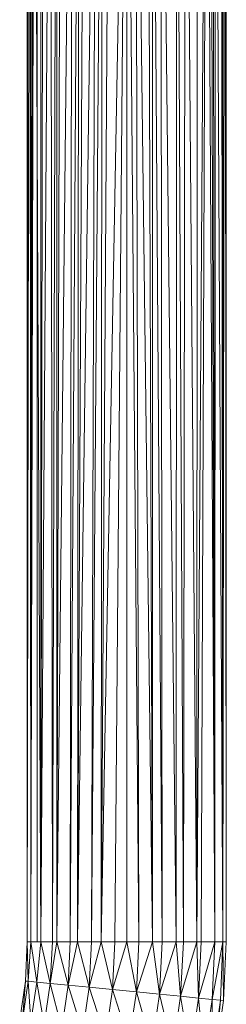
# Model space of a CAD drawing. Units: inches. Extents: x 9 to 6729, y 4 to 4756.
# Drawn here: x 4070 to 4133, y 2304 to 2601 of the extents above; entities that cross this region are included whole.
import ezdxf

# ---------------------------------------------------------------- set-up
doc = ezdxf.new("R2010")
doc.units = ezdxf.units.IN
doc.header["$MEASUREMENT"] = 0

# ---------------------------------------------------------------- blocks, each defined once
blk = doc.blocks.new('16_DWG-538696-North')
at = {"lineweight": 9}
for p, q in [((1422.4, 442.5), (1422.4, 892.5)), ((1422.4, 442.5), (1422.44, 890.85)), ((1422.4, 442.5), (1423.05, 886.28)), ((1423.48, 442.5), (1423.05, 886.28)), ((1423.48, 442.5), (1423.51, 884.76)), ((1423.48, 442.5), (1424.03, 883.04)), ((1423.48, 442.5), (1424.5, 881.47)), ((1426.52, 442.5), (1424.5, 881.47)), ((1425.4, 442.5), (1425.4, 879.42)), ((1481.31, 442.5), (1480.86, 878.53)), ((1481.31, 442.5), (1481.29, 878.95)), ((1481.31, 442.5), (1481.98, 879.66)), ((1482.4, 442.5), (1482, 879.68)), ((1482.4, 442.5), (1482.22, 879.9)), ((1482.4, 442.5), (1482.4, 880.07)), ((1426.52, 442.5), (1426.44, 877.51)), ((1426.52, 442.5), (1427.22, 876.31)), ((1478.96, 442.5), (1477.56, 875.21)), ((1478.96, 442.5), (1478.32, 875.99)), ((1478.96, 442.5), (1479.01, 876.69)), ((1481.31, 442.5), (1479.02, 876.7)), ((1426.52, 442.5), (1429.33, 873.32)), ((1429.94, 442.5), (1429.33, 873.32)), ((1473.5, 442.5), (1476.47, 874.14)), ((1474.85, 442.5), (1476.47, 874.14)), ((1478.96, 442.5), (1476.47, 874.15)), ((1429.94, 442.5), (1431.25, 871.35)), ((1431.29, 442.5), (1431.25, 871.35)), ((1431.29, 442.5), (1432.58, 869.98)), ((1473.5, 442.5), (1473.6, 871.3)), ((1431.29, 442.5), (1435.83, 867.49)), ((1435.36, 442.5), (1435.83, 867.49)), ((1467.31, 442.5), (1467.37, 866.57)), ((1469.44, 442.5), (1467.37, 866.57)), ((1469.44, 442.5), (1470.06, 868.25)), ((1473.5, 442.5), (1470.06, 868.25)), ((1435.36, 442.5), (1438.06, 866.24)), ((1437.49, 442.5), (1438.06, 866.24)), ((1437.49, 442.5), (1439.67, 865.33)), ((1437.49, 442.5), (1443.13, 863.97)), ((1441.76, 442.5), (1443.13, 863.97)), ((1441.76, 442.5), (1445, 863.51)), ((1444.68, 442.5), (1445, 863.51)), ((1460.11, 442.5), (1460.14, 863.59)), ((1463.04, 442.5), (1460.14, 863.59)), ((1467.31, 442.5), (1462.68, 864.31)), ((1463.04, 442.5), (1462.68, 864.31)), ((1444.68, 442.5), (1447.34, 862.93)), ((1444.68, 442.5), (1452.4, 862.56)), ((1448.78, 442.5), (1452.4, 862.56)), ((1456.02, 442.5), (1452.4, 862.56)), ((1452.4, 442.5), (1452.4, 862.56)), ((1460.11, 442.5), (1454.94, 862.61)), ((1456.02, 442.5), (1454.94, 862.61)), ((1460.11, 442.5), (1458.63, 863.16)), ((1422.4, 442.5), (1422.4, 447.05)), ((1482.4, 442.5), (1482.4, 447.05)), ((1422.4, 442.5), (1421.82, 430.74)), ((1423.48, 442.5), (1422.4, 442.5)), ((1422.69, 430.65), (1422.4, 442.5)), ((1423.48, 442.5), (1422.69, 430.65)), ((1426.52, 442.5), (1423.48, 442.5)), ((1425.24, 430.4), (1423.48, 442.5)), ((1426.52, 442.5), (1425.24, 430.4)), ((1429.94, 442.5), (1426.52, 442.5)), ((1429.33, 430), (1426.52, 442.5)), ((1431.29, 442.5), (1429.33, 430)), ((1429.94, 442.5), (1429.33, 430)), ((1431.29, 442.5), (1429.94, 442.5)), ((1435.36, 442.5), (1431.29, 442.5)), ((1434.72, 429.47), (1431.29, 442.5)), ((1437.49, 442.5), (1434.72, 429.47)), ((1435.36, 442.5), (1434.72, 429.47)), ((1437.49, 442.5), (1435.36, 442.5)), ((1441.76, 442.5), (1437.49, 442.5)), ((1441.09, 428.84), (1437.49, 442.5)), ((1444.68, 442.5), (1441.09, 428.84)), ((1441.76, 442.5), (1441.09, 428.84)), ((1444.68, 442.5), (1441.76, 442.5)), ((1448.78, 442.5), (1444.68, 442.5)), ((1448.08, 428.15), (1444.68, 442.5)), ((1452.4, 442.5), (1448.08, 428.15)), ((1448.78, 442.5), (1448.08, 428.15)), ((1452.4, 442.5), (1448.78, 442.5)), ((1456.02, 442.5), (1452.4, 442.5)), ((1455.28, 427.44), (1452.4, 442.5)), ((1460.11, 442.5), (1455.28, 427.44)), ((1456.02, 442.5), (1455.28, 427.44)), ((1460.11, 442.5), (1456.02, 442.5)), ((1463.04, 442.5), (1460.11, 442.5)), ((1462.26, 426.75), (1460.11, 442.5)), ((1467.31, 442.5), (1462.26, 426.75)), ((1463.04, 442.5), (1462.26, 426.75)), ((1467.31, 442.5), (1463.04, 442.5)), ((1469.44, 442.5), (1467.31, 442.5)), ((1468.63, 426.13), (1467.31, 442.5)), ((1473.5, 442.5), (1468.63, 426.13)), ((1469.44, 442.5), (1468.63, 426.13)), ((1473.5, 442.5), (1469.44, 442.5)), ((1474.85, 442.5), (1473.5, 442.5)), ((1474.02, 425.6), (1473.5, 442.5)), ((1478.96, 442.5), (1474.02, 425.6)), ((1474.85, 442.5), (1474.02, 425.6)), ((1478.96, 442.5), (1474.85, 442.5)), ((1481.31, 442.5), (1478.11, 425.19)), ((1478.96, 442.5), (1478.11, 425.19)), ((1481.31, 442.5), (1478.96, 442.5)), ((1481.31, 442.5), (1480.66, 424.94)), ((1481.31, 442.5), (1482.4, 442.5)), ((1481.31, 442.5), (1481.53, 424.86)), ((1482.4, 442.5), (1481.53, 424.86)), ((1421.82, 430.74), (1420.09, 419.09)), ((1421.82, 430.74), (1420.95, 418.92)), ((1422.69, 430.65), (1420.95, 418.92)), ((1422.69, 430.65), (1421.82, 430.74)), ((1425.24, 430.4), (1422.69, 430.65)), ((1422.69, 430.65), (1423.46, 418.42)), ((1425.24, 430.4), (1423.46, 418.42)), ((1429.33, 430), (1425.24, 430.4)), ((1425.24, 430.4), (1427.49, 417.62)), ((1429.33, 430), (1427.49, 417.62)), ((1434.72, 429.47), (1429.33, 430)), ((1429.33, 430), (1432.8, 416.56)), ((1434.72, 429.47), (1432.8, 416.56)), ((1441.09, 428.84), (1434.72, 429.47)), ((1434.72, 429.47), (1439.08, 415.31)), ((1441.09, 428.84), (1439.08, 415.31)), ((1448.08, 428.15), (1441.09, 428.84)), ((1441.09, 428.84), (1445.97, 413.94)), ((1448.08, 428.15), (1445.97, 413.94)), ((1455.28, 427.44), (1448.08, 428.15)), ((1448.08, 428.15), (1453.06, 412.53)), ((1455.28, 427.44), (1453.06, 412.53)), ((1462.26, 426.75), (1455.28, 427.44)), ((1455.28, 427.44), (1459.95, 411.16)), ((1462.26, 426.75), (1459.95, 411.16)), ((1468.63, 426.13), (1462.26, 426.75)), ((1462.26, 426.75), (1466.23, 409.91)), ((1468.63, 426.13), (1466.23, 409.91)), ((1474.02, 425.6), (1468.63, 426.13)), ((1468.63, 426.13), (1471.54, 408.86)), ((1474.02, 425.6), (1471.54, 408.86)), ((1478.11, 425.19), (1474.02, 425.6)), ((1474.02, 425.6), (1475.57, 408.05)), ((1478.11, 425.19), (1475.57, 408.05)), ((1478.11, 425.19), (1478.09, 407.55)), ((1480.66, 424.94), (1478.09, 407.55)), ((1478.11, 425.19), (1480.66, 424.94)), ((1478.94, 407.38), (1480.66, 424.94)), ((1481.53, 424.86), (1478.94, 407.38)), ((1481.53, 424.86), (1480.66, 424.94))]:
    blk.add_line(p, q, dxfattribs=at)

msp = doc.modelspace()

# ---------------------------------------------------------------- block references
at = {"lineweight": 9}
msp.add_blockref('16_DWG-538696-North', (2650.33, 1880.5), dxfattribs=at)

doc.saveas('drawing.dxf')
